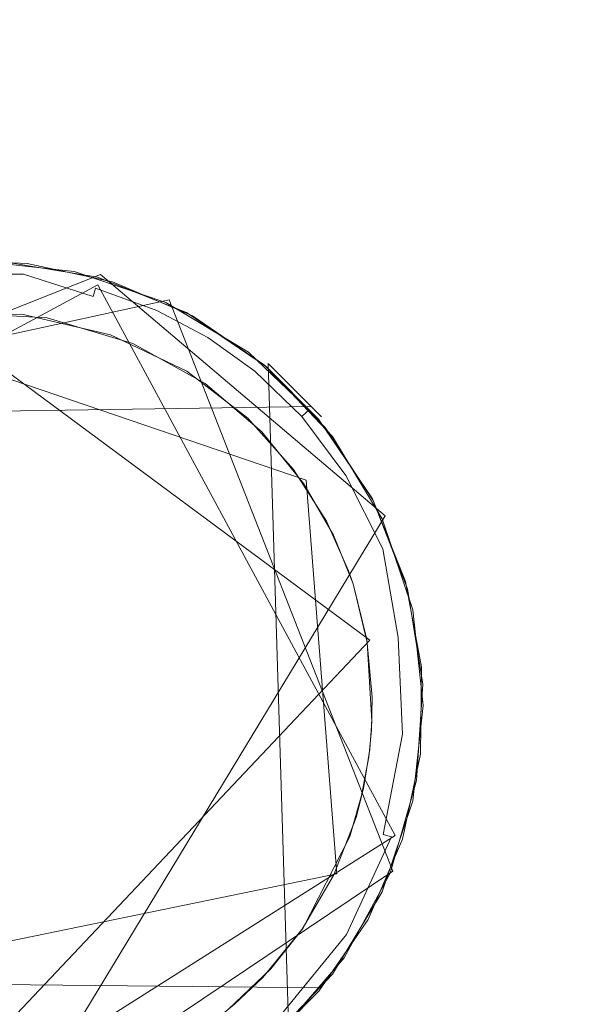
# Model space of a CAD drawing. Extents: x -199 to 199, y -199 to 199.
# Drawn here: x -90 to -88, y -31 to -27 of the extents above; entities that cross this region are included whole.
import ezdxf

# ---------------------------------------------------------------- set-up
doc = ezdxf.new("R2010")
doc.units = 0
doc.header["$LTSCALE"] = 500
doc.header["$MEASUREMENT"] = 0
for name, color, linetype in [('DWXOUTLINES', 7, 'Continuous'), ('KLUDI_GUMA', 7, 'Continuous'), ('KLUDI_ZLOTO', 7, 'Continuous')]:
    doc.layers.add(name, color=color, linetype=linetype)

msp = doc.modelspace()

# ---------------------------------------------------------------- linework, layer by layer
at = {"layer": 'DWXOUTLINES', "color": 0, "lineweight": 15}
for p, q in [((-89.87, -27.66, -55.79), (-91.84, -28.44, -55.79)), ((-88.75, -28.61, -55.79), (-89.87, -27.66, -55.79)), ((-89.88, -27.7, -58.21), (-91.97, -28.83, -58.21)), ((-89.88, -27.7, -58.21), (-88.71, -29.87, -58.21)), ((-89.6, -27.76, -58.09), (-91.67, -28.21, -58.09)), ((-88.72, -30.01, -58.09), (-89.6, -27.76, -58.09)), ((-90.55, -27.81, -58.29), (-88.81, -29.1, -58.29)), ((-89.06, -28.47, -58.29), (-90.82, -27.87, -58.29)), ((-89.13, -30.61, -58.13), (-89.21, -28.01, -58.09)), ((-89, -28.22, -58.09), (-89.21, -28.01, -55.79)), ((-89.04, -28.18, -58.13), (-91.68, -28.22, -58.09)), ((-89.06, -28.47, -58.29), (-88.94, -30.02, -58.29)), ((-88.75, -28.61, -55.79), (-90.25, -31.09, -55.79)), ((-90.5, -30.89, -58.29), (-88.81, -29.1, -58.29)), ((-88.71, -29.87, -58.21), (-90.51, -31.01, -58.25)), ((-88.72, -30.01, -58.09), (-90.34, -31.1, -58.09)), ((-91.36, -30.52, -58.29), (-88.94, -30.02, -58.29)), ((-89, -30.47, -58.09), (-91.71, -30.44, -58.09))]:
    msp.add_line(p, q, dxfattribs=at)
at = {"layer": 'KLUDI_GUMA', "lineweight": 15}
for points, invisible_edges in [([(-90.35, -27.607, -58.1), (-90.169, -27.62, -58.142), (-90.5, -27.618, -58.142), (-90.35, -27.607, -58.1)], 15), ([(-90.158, -27.617, -58.1), (-90.169, -27.62, -58.142), (-90.35, -27.607, -58.1), (-90.158, -27.617, -58.1)], 11), ([(-90.256, -27.609, -55.8), (-89.973, -27.648, -58.1), (-90.35, -27.607, -58.1), (-90.256, -27.609, -55.8)], 13), ([(-90.256, -27.609, -55.8), (-89.882, -27.67, -55.8), (-89.973, -27.648, -58.1), (-90.256, -27.609, -55.8)], 14), ([(-90.169, -27.62, -58.142), (-90.171, -27.635, -58.185), (-90.5, -27.618, -58.142), (-90.169, -27.62, -58.142)], 15), ([(-90.171, -27.635, -58.185), (-90.499, -27.632, -58.185), (-90.5, -27.618, -58.142), (-90.171, -27.635, -58.185)], 15), ([(-90.497, -27.656, -58.224), (-90.499, -27.632, -58.185), (-90.173, -27.659, -58.224), (-90.497, -27.656, -58.224)], 15), ([(-90.173, -27.659, -58.224), (-90.499, -27.632, -58.185), (-90.171, -27.635, -58.185), (-90.173, -27.659, -58.224)], 15), ([(-89.889, -27.714, -58.224), (-90.173, -27.659, -58.224), (-90.171, -27.635, -58.185), (-89.889, -27.714, -58.224)], 15), ([(-90.171, -27.635, -58.185), (-90.169, -27.62, -58.142), (-89.882, -27.69, -58.185), (-90.171, -27.635, -58.185)], 15), ([(-89.889, -27.714, -58.224), (-90.171, -27.635, -58.185), (-89.882, -27.69, -58.185), (-89.889, -27.714, -58.224)], 15), ([(-90.158, -27.617, -58.1), (-89.878, -27.676, -58.142), (-90.169, -27.62, -58.142), (-90.158, -27.617, -58.1)], 15), ([(-89.878, -27.676, -58.142), (-89.882, -27.69, -58.185), (-90.169, -27.62, -58.142), (-89.878, -27.676, -58.142)], 15), ([(-89.823, -27.688, -58.1), (-89.878, -27.676, -58.142), (-90.158, -27.617, -58.1), (-89.823, -27.688, -58.1)], 11), ([(-89.882, -27.67, -55.8), (-89.613, -27.77, -58.1), (-89.973, -27.648, -58.1), (-89.882, -27.67, -55.8)], 13), ([(-90.177, -27.693, -58.258), (-90.497, -27.656, -58.224), (-90.173, -27.659, -58.224), (-90.177, -27.693, -58.258)], 13), ([(-90.494, -27.69, -58.258), (-90.497, -27.656, -58.224), (-90.177, -27.693, -58.258), (-90.494, -27.69, -58.258)], 15), ([(-90.181, -27.733, -58.282), (-90.494, -27.69, -58.258), (-90.177, -27.693, -58.258), (-90.181, -27.733, -58.282)], 15), ([(-90.491, -27.73, -58.282), (-90.494, -27.69, -58.258), (-90.181, -27.733, -58.282), (-90.491, -27.73, -58.282)], 15), ([(-90.177, -27.693, -58.258), (-90.173, -27.659, -58.224), (-89.898, -27.746, -58.258), (-90.177, -27.693, -58.258)], 13), ([(-89.889, -27.714, -58.224), (-89.898, -27.746, -58.258), (-90.173, -27.659, -58.224), (-89.889, -27.714, -58.224)], 15), ([(-89.889, -27.714, -58.224), (-89.882, -27.69, -58.185), (-89.648, -27.801, -58.224), (-89.889, -27.714, -58.224)], 15), ([(-89.882, -27.67, -55.8), (-89.531, -27.81, -55.8), (-89.613, -27.77, -58.1), (-89.882, -27.67, -55.8)], 14), ([(-89.878, -27.676, -58.142), (-89.638, -27.779, -58.185), (-89.882, -27.69, -58.185), (-89.878, -27.676, -58.142)], 15), ([(-89.638, -27.779, -58.185), (-89.648, -27.801, -58.224), (-89.882, -27.69, -58.185), (-89.638, -27.779, -58.185)], 15), ([(-89.823, -27.688, -58.1), (-89.632, -27.766, -58.142), (-89.878, -27.676, -58.142), (-89.823, -27.688, -58.1)], 15), ([(-89.632, -27.766, -58.142), (-89.638, -27.779, -58.185), (-89.878, -27.676, -58.142), (-89.632, -27.766, -58.142)], 15), ([(-89.507, -27.823, -58.1), (-89.632, -27.766, -58.142), (-89.823, -27.688, -58.1), (-89.507, -27.823, -58.1)], 11), ([(-90.185, -27.775, -58.296), (-90.491, -27.73, -58.282), (-90.181, -27.733, -58.282), (-90.185, -27.775, -58.296)], 15), ([(-90.491, -27.73, -58.282), (-90.185, -27.775, -58.296), (-90.487, -27.773, -58.296), (-90.491, -27.73, -58.282)], 15), ([(-90.181, -27.733, -58.282), (-90.177, -27.693, -58.258), (-89.909, -27.785, -58.282), (-90.181, -27.733, -58.282)], 15), ([(-89.909, -27.785, -58.282), (-90.177, -27.693, -58.258), (-89.898, -27.746, -58.258), (-89.909, -27.785, -58.282)], 15), ([(-89.662, -27.832, -58.258), (-89.898, -27.746, -58.258), (-89.889, -27.714, -58.224), (-89.662, -27.832, -58.258)], 13), ([(-89.662, -27.832, -58.258), (-89.889, -27.714, -58.224), (-89.648, -27.801, -58.224), (-89.662, -27.832, -58.258)], 13), ([(-90.185, -27.775, -58.296), (-90.181, -27.733, -58.282), (-89.921, -27.826, -58.296), (-90.185, -27.775, -58.296)], 15), ([(-89.921, -27.826, -58.296), (-90.181, -27.733, -58.282), (-89.909, -27.785, -58.282), (-89.921, -27.826, -58.296)], 15), ([(-89.909, -27.785, -58.282), (-89.898, -27.746, -58.258), (-89.678, -27.869, -58.282), (-89.909, -27.785, -58.282)], 15), ([(-89.662, -27.832, -58.258), (-89.678, -27.869, -58.282), (-89.898, -27.746, -58.258), (-89.662, -27.832, -58.258)], 15), ([(-89.632, -27.766, -58.142), (-89.434, -27.888, -58.185), (-89.638, -27.779, -58.185), (-89.632, -27.766, -58.142)], 15), ([(-89.507, -27.823, -58.1), (-89.427, -27.875, -58.142), (-89.632, -27.766, -58.142), (-89.507, -27.823, -58.1)], 15), ([(-89.427, -27.875, -58.142), (-89.434, -27.888, -58.185), (-89.632, -27.766, -58.142), (-89.427, -27.875, -58.142)], 15), ([(-89.531, -27.81, -55.8), (-89.287, -27.966, -58.1), (-89.613, -27.77, -58.1), (-89.531, -27.81, -55.8)], 13), ([(-90.179, -27.816, -58.3), (-90.556, -27.82, -58.3), (-90.487, -27.773, -58.296), (-90.179, -27.816, -58.3)], 14), ([(-90.179, -27.816, -58.3), (-90.487, -27.773, -58.296), (-90.185, -27.775, -58.296), (-90.179, -27.816, -58.3)], 15), ([(-90.179, -27.816, -58.3), (-90.185, -27.775, -58.296), (-89.921, -27.826, -58.296), (-90.179, -27.816, -58.3)], 15), ([(-89.921, -27.826, -58.296), (-89.909, -27.785, -58.282), (-89.696, -27.908, -58.296), (-89.921, -27.826, -58.296)], 15), ([(-89.696, -27.908, -58.296), (-89.909, -27.785, -58.282), (-89.678, -27.869, -58.282), (-89.696, -27.908, -58.296)], 15), ([(-89.662, -27.832, -58.258), (-89.648, -27.801, -58.224), (-89.465, -27.937, -58.258), (-89.662, -27.832, -58.258)], 15), ([(-89.638, -27.779, -58.185), (-89.447, -27.908, -58.224), (-89.648, -27.801, -58.224), (-89.638, -27.779, -58.185)], 13), ([(-89.447, -27.908, -58.224), (-89.465, -27.937, -58.258), (-89.648, -27.801, -58.224), (-89.447, -27.908, -58.224)], 15), ([(-89.434, -27.888, -58.185), (-89.447, -27.908, -58.224), (-89.638, -27.779, -58.185), (-89.434, -27.888, -58.185)], 15), ([(-90.452, -27.81, -58.3), (-90.079, -27.831, -58.3), (-91.719, -30.084, -58.3), (-90.452, -27.81, -58.3)], 14), ([(-90.079, -27.831, -58.3), (-88.953, -30.027, -58.3), (-91.719, -30.084, -58.3), (-90.079, -27.831, -58.3)], 15), ([(-90.179, -27.816, -58.3), (-89.921, -27.826, -58.296), (-89.83, -27.897, -58.3), (-90.179, -27.816, -58.3)], 11), ([(-90.079, -27.831, -58.3), (-89.742, -27.931, -58.3), (-88.953, -30.027, -58.3), (-90.079, -27.831, -58.3)], 14), ([(-89.83, -27.897, -58.3), (-89.921, -27.826, -58.296), (-89.696, -27.908, -58.296), (-89.83, -27.897, -58.3)], 15), ([(-89.487, -27.971, -58.282), (-89.678, -27.869, -58.282), (-89.662, -27.832, -58.258), (-89.487, -27.971, -58.282)], 15), ([(-89.487, -27.971, -58.282), (-89.662, -27.832, -58.258), (-89.465, -27.937, -58.258), (-89.487, -27.971, -58.282)], 15), ([(-89.531, -27.81, -55.8), (-89.217, -28.023, -55.8), (-89.287, -27.966, -58.1), (-89.531, -27.81, -55.8)], 14), ([(-89.224, -28.017, -58.1), (-89.427, -27.875, -58.142), (-89.507, -27.823, -58.1), (-89.224, -28.017, -58.1)], 11), ([(-89.696, -27.908, -58.296), (-89.678, -27.869, -58.282), (-89.509, -28.007, -58.296), (-89.696, -27.908, -58.296)], 15), ([(-89.487, -27.971, -58.282), (-89.509, -28.007, -58.296), (-89.678, -27.869, -58.282), (-89.487, -27.971, -58.282)], 15), ([(-89.427, -27.875, -58.142), (-89.247, -28.022, -58.185), (-89.434, -27.888, -58.185), (-89.427, -27.875, -58.142)], 15), ([(-89.224, -28.017, -58.1), (-89.238, -28.011, -58.142), (-89.427, -27.875, -58.142), (-89.224, -28.017, -58.1)], 15), ([(-89.238, -28.011, -58.142), (-89.247, -28.022, -58.185), (-89.427, -27.875, -58.142), (-89.238, -28.011, -58.142)], 15), ([(-89.83, -27.897, -58.3), (-89.696, -27.908, -58.296), (-89.53, -28.041, -58.3), (-89.83, -27.897, -58.3)], 11), ([(-89.53, -28.041, -58.3), (-89.696, -27.908, -58.296), (-89.509, -28.007, -58.296), (-89.53, -28.041, -58.3)], 15), ([(-89.447, -27.908, -58.224), (-89.285, -28.067, -58.258), (-89.465, -27.937, -58.258), (-89.447, -27.908, -58.224)], 15), ([(-89.434, -27.888, -58.185), (-89.263, -28.041, -58.224), (-89.447, -27.908, -58.224), (-89.434, -27.888, -58.185)], 13), ([(-89.263, -28.041, -58.224), (-89.285, -28.067, -58.258), (-89.447, -27.908, -58.224), (-89.263, -28.041, -58.224)], 15), ([(-89.247, -28.022, -58.185), (-89.263, -28.041, -58.224), (-89.434, -27.888, -58.185), (-89.247, -28.022, -58.185)], 15), ([(-89.742, -27.931, -58.3), (-89.458, -28.089, -58.3), (-88.953, -30.027, -58.3), (-89.742, -27.931, -58.3)], 14), ([(-89.487, -27.971, -58.282), (-89.465, -27.937, -58.258), (-89.31, -28.098, -58.282), (-89.487, -27.971, -58.282)], 15), ([(-89.285, -28.067, -58.258), (-89.31, -28.098, -58.282), (-89.465, -27.937, -58.258), (-89.285, -28.067, -58.258)], 15), ([(-89.487, -27.971, -58.282), (-89.337, -28.131, -58.296), (-89.509, -28.007, -58.296), (-89.487, -27.971, -58.282)], 15), ([(-89.487, -27.971, -58.282), (-89.31, -28.098, -58.282), (-89.337, -28.131, -58.296), (-89.487, -27.971, -58.282)], 15), ([(-89.217, -28.023, -55.8), (-89.012, -28.229, -58.1), (-89.287, -27.966, -58.1), (-89.217, -28.023, -55.8)], 12), ([(-89.53, -28.041, -58.3), (-89.509, -28.007, -58.296), (-89.337, -28.131, -58.296), (-89.53, -28.041, -58.3)], 15), ([(-89.29, -28.226, -58.3), (-89.53, -28.041, -58.3), (-89.337, -28.131, -58.296), (-89.29, -28.226, -58.3)], 14), ([(-89.263, -28.041, -58.224), (-89.103, -28.242, -58.258), (-89.285, -28.067, -58.258), (-89.263, -28.041, -58.224)], 15), ([(-89.247, -28.022, -58.185), (-89.078, -28.219, -58.224), (-89.263, -28.041, -58.224), (-89.247, -28.022, -58.185)], 13), ([(-89.078, -28.219, -58.224), (-89.103, -28.242, -58.258), (-89.263, -28.041, -58.224), (-89.078, -28.219, -58.224)], 15), ([(-89.238, -28.011, -58.142), (-89.06, -28.203, -58.185), (-89.247, -28.022, -58.185), (-89.238, -28.011, -58.142)], 15), ([(-89.06, -28.203, -58.185), (-89.078, -28.219, -58.224), (-89.247, -28.022, -58.185), (-89.06, -28.203, -58.185)], 14), ([(-89.224, -28.017, -58.1), (-89.049, -28.193, -58.142), (-89.238, -28.011, -58.142), (-89.224, -28.017, -58.1)], 14), ([(-89.06, -28.203, -58.185), (-89.238, -28.011, -58.142), (-89.049, -28.193, -58.142), (-89.06, -28.203, -58.185)], 15), ([(-89.224, -28.017, -58.1), (-88.985, -28.263, -58.1), (-89.049, -28.193, -58.142), (-89.224, -28.017, -58.1)], 14), ([(-89.217, -28.023, -55.8), (-88.957, -28.298, -55.8), (-89.012, -28.229, -58.1), (-89.217, -28.023, -55.8)], 14), ([(-89.285, -28.067, -58.258), (-89.133, -28.268, -58.282), (-89.31, -28.098, -58.282), (-89.285, -28.067, -58.258)], 15), ([(-89.103, -28.242, -58.258), (-89.133, -28.268, -58.282), (-89.285, -28.067, -58.258), (-89.103, -28.242, -58.258)], 15), ([(-89.458, -28.089, -58.3), (-89.235, -28.28, -58.3), (-88.953, -30.027, -58.3), (-89.458, -28.089, -58.3)], 14), ([(-89.31, -28.098, -58.282), (-89.165, -28.297, -58.296), (-89.337, -28.131, -58.296), (-89.31, -28.098, -58.282)], 15), ([(-89.133, -28.268, -58.282), (-89.165, -28.297, -58.296), (-89.31, -28.098, -58.282), (-89.133, -28.268, -58.282)], 15), ([(-89.29, -28.226, -58.3), (-89.337, -28.131, -58.296), (-89.165, -28.297, -58.296), (-89.29, -28.226, -58.3)], 15), ([(-89.06, -28.203, -58.185), (-89.049, -28.193, -58.142), (-88.883, -28.437, -58.185), (-89.06, -28.203, -58.185)], 14), ([(-88.985, -28.263, -58.1), (-88.871, -28.43, -58.142), (-89.049, -28.193, -58.142), (-88.985, -28.263, -58.1)], 15), ([(-88.871, -28.43, -58.142), (-88.883, -28.437, -58.185), (-89.049, -28.193, -58.142), (-88.871, -28.43, -58.142)], 15), ([(-89.11, -28.428, -58.3), (-89.29, -28.226, -58.3), (-89.165, -28.297, -58.296), (-89.11, -28.428, -58.3)], 14), ([(-89.078, -28.219, -58.224), (-88.933, -28.468, -58.258), (-89.103, -28.242, -58.258), (-89.078, -28.219, -58.224)], 15), ([(-89.06, -28.203, -58.185), (-88.904, -28.451, -58.224), (-89.078, -28.219, -58.224), (-89.06, -28.203, -58.185)], 13), ([(-88.904, -28.451, -58.224), (-88.933, -28.468, -58.258), (-89.078, -28.219, -58.224), (-88.904, -28.451, -58.224)], 15), ([(-88.904, -28.451, -58.224), (-89.06, -28.203, -58.185), (-88.883, -28.437, -58.185), (-88.904, -28.451, -58.224)], 15), ([(-88.957, -28.298, -55.8), (-88.8, -28.544, -58.1), (-89.012, -28.229, -58.1), (-88.957, -28.298, -55.8)], 13), ([(-89.133, -28.268, -58.282), (-89.003, -28.512, -58.296), (-89.165, -28.297, -58.296), (-89.133, -28.268, -58.282)], 15), ([(-89.103, -28.242, -58.258), (-88.967, -28.49, -58.282), (-89.133, -28.268, -58.282), (-89.103, -28.242, -58.258)], 15), ([(-88.967, -28.49, -58.282), (-89.003, -28.512, -58.296), (-89.133, -28.268, -58.282), (-88.967, -28.49, -58.282)], 15), ([(-88.933, -28.468, -58.258), (-88.967, -28.49, -58.282), (-89.103, -28.242, -58.258), (-88.933, -28.468, -58.258)], 15), ([(-88.985, -28.263, -58.1), (-88.797, -28.55, -58.1), (-88.871, -28.43, -58.142), (-88.985, -28.263, -58.1)], 14), ([(-89.235, -28.28, -58.3), (-89.069, -28.484, -58.3), (-88.953, -30.027, -58.3), (-89.235, -28.28, -58.3)], 14), ([(-89.11, -28.428, -58.3), (-89.165, -28.297, -58.296), (-89.003, -28.512, -58.296), (-89.11, -28.428, -58.3)], 15), ([(-88.957, -28.298, -55.8), (-88.762, -28.622, -55.8), (-88.8, -28.544, -58.1), (-88.957, -28.298, -55.8)], 14), ([(-88.98, -28.632, -58.3), (-89.11, -28.428, -58.3), (-89.003, -28.512, -58.296), (-88.98, -28.632, -58.3)], 14), ([(-88.933, -28.468, -58.258), (-88.828, -28.767, -58.282), (-88.967, -28.49, -58.282), (-88.933, -28.468, -58.258)], 15), ([(-88.904, -28.451, -58.224), (-88.791, -28.752, -58.258), (-88.933, -28.468, -58.258), (-88.904, -28.451, -58.224)], 15), ([(-88.791, -28.752, -58.258), (-88.828, -28.767, -58.282), (-88.933, -28.468, -58.258), (-88.791, -28.752, -58.258)], 15), ([(-88.904, -28.451, -58.224), (-88.883, -28.437, -58.185), (-88.759, -28.74, -58.224), (-88.904, -28.451, -58.224)], 15), ([(-88.791, -28.752, -58.258), (-88.904, -28.451, -58.224), (-88.759, -28.74, -58.224), (-88.791, -28.752, -58.258)], 13), ([(-88.871, -28.43, -58.142), (-88.736, -28.731, -58.185), (-88.883, -28.437, -58.185), (-88.871, -28.43, -58.142)], 15), ([(-88.759, -28.74, -58.224), (-88.883, -28.437, -58.185), (-88.736, -28.731, -58.185), (-88.759, -28.74, -58.224)], 15), ([(-88.797, -28.55, -58.1), (-88.723, -28.726, -58.142), (-88.871, -28.43, -58.142), (-88.797, -28.55, -58.1)], 15), ([(-88.723, -28.726, -58.142), (-88.736, -28.731, -58.185), (-88.871, -28.43, -58.142), (-88.723, -28.726, -58.142)], 15), ([(-89.069, -28.484, -58.3), (-88.953, -28.686, -58.3), (-88.953, -30.027, -58.3), (-89.069, -28.484, -58.3)], 14), ([(-88.967, -28.49, -58.282), (-88.868, -28.782, -58.296), (-89.003, -28.512, -58.296), (-88.967, -28.49, -58.282)], 15), ([(-88.828, -28.767, -58.282), (-88.868, -28.782, -58.296), (-88.967, -28.49, -58.282), (-88.828, -28.767, -58.282)], 15), ([(-88.98, -28.632, -58.3), (-89.003, -28.512, -58.296), (-88.868, -28.782, -58.296), (-88.98, -28.632, -58.3)], 15), ([(-88.762, -28.622, -55.8), (-88.662, -28.898, -58.1), (-88.8, -28.544, -58.1), (-88.762, -28.622, -55.8)], 13), ([(-88.797, -28.55, -58.1), (-88.67, -28.869, -58.1), (-88.723, -28.726, -58.142), (-88.797, -28.55, -58.1)], 14), ([(-88.762, -28.622, -55.8), (-88.641, -28.98, -55.8), (-88.662, -28.898, -58.1), (-88.762, -28.622, -55.8)], 14), ([(-88.894, -28.827, -58.3), (-88.98, -28.632, -58.3), (-88.868, -28.782, -58.296), (-88.894, -28.827, -58.3)], 14), ([(-88.953, -30.027, -58.3), (-88.953, -28.686, -58.3), (-88.876, -28.878, -58.3), (-88.953, -30.027, -58.3)], 13), ([(-88.666, -29.085, -58.224), (-88.759, -28.74, -58.224), (-88.736, -28.731, -58.185), (-88.666, -29.085, -58.224)], 15), ([(-88.723, -28.726, -58.142), (-88.641, -29.081, -58.185), (-88.736, -28.731, -58.185), (-88.723, -28.726, -58.142)], 15), ([(-88.666, -29.085, -58.224), (-88.736, -28.731, -58.185), (-88.641, -29.081, -58.185), (-88.666, -29.085, -58.224)], 15), ([(-88.67, -28.869, -58.1), (-88.627, -29.078, -58.142), (-88.723, -28.726, -58.142), (-88.67, -28.869, -58.1)], 15), ([(-88.641, -29.081, -58.185), (-88.723, -28.726, -58.142), (-88.627, -29.078, -58.142), (-88.641, -29.081, -58.185)], 15), ([(-88.868, -28.782, -58.296), (-88.828, -28.767, -58.282), (-88.781, -29.103, -58.296), (-88.868, -28.782, -58.296)], 15), ([(-88.791, -28.752, -58.258), (-88.738, -29.096, -58.282), (-88.828, -28.767, -58.282), (-88.791, -28.752, -58.258)], 15), ([(-88.828, -28.767, -58.282), (-88.738, -29.096, -58.282), (-88.781, -29.103, -58.296), (-88.828, -28.767, -58.282)], 15), ([(-88.791, -28.752, -58.258), (-88.759, -28.74, -58.224), (-88.699, -29.09, -58.258), (-88.791, -28.752, -58.258)], 13), ([(-88.738, -29.096, -58.282), (-88.791, -28.752, -58.258), (-88.699, -29.09, -58.258), (-88.738, -29.096, -58.282)], 15), ([(-88.666, -29.085, -58.224), (-88.699, -29.09, -58.258), (-88.759, -28.74, -58.224), (-88.666, -29.085, -58.224)], 15), ([(-88.894, -28.827, -58.3), (-88.868, -28.782, -58.296), (-88.876, -28.878, -58.3), (-88.894, -28.827, -58.3)], 11), ([(-88.876, -28.878, -58.3), (-88.868, -28.782, -58.296), (-88.781, -29.103, -58.296), (-88.876, -28.878, -58.3)], 15), ([(-88.803, -29.454, -58.3), (-88.953, -30.027, -58.3), (-88.876, -28.878, -58.3), (-88.803, -29.454, -58.3)], 15), ([(-88.822, -29.097, -58.3), (-88.801, -29.324, -58.3), (-88.876, -28.878, -58.3), (-88.822, -29.097, -58.3)], 10), ([(-88.801, -29.324, -58.3), (-88.803, -29.454, -58.3), (-88.876, -28.878, -58.3), (-88.801, -29.324, -58.3)], 14), ([(-88.82, -29.109, -58.3), (-88.876, -28.878, -58.3), (-88.781, -29.103, -58.296), (-88.82, -29.109, -58.3)], 14), ([(-88.67, -28.869, -58.1), (-88.607, -29.206, -58.1), (-88.627, -29.078, -58.142), (-88.67, -28.869, -58.1)], 14), ([(-88.641, -28.98, -55.8), (-88.602, -29.273, -58.1), (-88.662, -28.898, -58.1), (-88.641, -28.98, -55.8)], 13), ([(-88.641, -28.98, -55.8), (-88.6, -29.357, -55.8), (-88.602, -29.273, -58.1), (-88.641, -28.98, -55.8)], 14), ([(-88.666, -29.085, -58.224), (-88.681, -29.47, -58.258), (-88.699, -29.09, -58.258), (-88.666, -29.085, -58.224)], 13), ([(-88.666, -29.085, -58.224), (-88.648, -29.472, -58.224), (-88.681, -29.47, -58.258), (-88.666, -29.085, -58.224)], 15), ([(-88.666, -29.085, -58.224), (-88.641, -29.081, -58.185), (-88.648, -29.472, -58.224), (-88.666, -29.085, -58.224)], 15), ([(-88.648, -29.472, -58.224), (-88.641, -29.081, -58.185), (-88.623, -29.473, -58.185), (-88.648, -29.472, -58.224)], 15), ([(-88.641, -29.081, -58.185), (-88.627, -29.078, -58.142), (-88.623, -29.473, -58.185), (-88.641, -29.081, -58.185)], 15), ([(-88.607, -29.206, -58.1), (-88.609, -29.474, -58.142), (-88.627, -29.078, -58.142), (-88.607, -29.206, -58.1)], 15), ([(-88.623, -29.473, -58.185), (-88.627, -29.078, -58.142), (-88.609, -29.474, -58.142), (-88.623, -29.473, -58.185)], 15), ([(-88.802, -29.419, -58.3), (-88.82, -29.109, -58.3), (-88.781, -29.103, -58.296), (-88.802, -29.419, -58.3)], 14), ([(-88.764, -29.464, -58.296), (-88.802, -29.419, -58.3), (-88.781, -29.103, -58.296), (-88.764, -29.464, -58.296)], 15), ([(-88.738, -29.096, -58.282), (-88.764, -29.464, -58.296), (-88.781, -29.103, -58.296), (-88.738, -29.096, -58.282)], 15), ([(-88.764, -29.464, -58.296), (-88.738, -29.096, -58.282), (-88.721, -29.467, -58.282), (-88.764, -29.464, -58.296)], 15), ([(-88.738, -29.096, -58.282), (-88.699, -29.09, -58.258), (-88.721, -29.467, -58.282), (-88.738, -29.096, -58.282)], 15), ([(-88.681, -29.47, -58.258), (-88.721, -29.467, -58.282), (-88.699, -29.09, -58.258), (-88.681, -29.47, -58.258)], 15), ([(-88.607, -29.206, -58.1), (-88.611, -29.549, -58.1), (-88.609, -29.474, -58.142), (-88.607, -29.206, -58.1)], 14), ([(-88.6, -29.357, -55.8), (-88.626, -29.653, -58.1), (-88.602, -29.273, -58.1), (-88.6, -29.357, -55.8)], 13), ([(-88.6, -29.357, -55.8), (-88.641, -29.733, -55.8), (-88.626, -29.653, -58.1), (-88.6, -29.357, -55.8)], 14), ([(-88.81, -29.529, -58.3), (-88.802, -29.419, -58.3), (-88.764, -29.464, -58.296), (-88.81, -29.529, -58.3)], 14), ([(-88.814, -29.56, -58.3), (-88.953, -30.027, -58.3), (-88.803, -29.454, -58.3), (-88.814, -29.56, -58.3)], 11), ([(-88.835, -29.684, -58.3), (-88.764, -29.464, -58.296), (-88.836, -29.84, -58.296), (-88.835, -29.684, -58.3)], 15), ([(-88.764, -29.464, -58.296), (-88.721, -29.467, -58.282), (-88.836, -29.84, -58.296), (-88.764, -29.464, -58.296)], 15), ([(-88.795, -29.853, -58.282), (-88.836, -29.84, -58.296), (-88.721, -29.467, -58.282), (-88.795, -29.853, -58.282)], 15), ([(-88.81, -29.529, -58.3), (-88.764, -29.464, -58.296), (-88.835, -29.684, -58.3), (-88.81, -29.529, -58.3)], 11), ([(-88.681, -29.47, -58.258), (-88.795, -29.853, -58.282), (-88.721, -29.467, -58.282), (-88.681, -29.47, -58.258)], 15), ([(-88.681, -29.47, -58.258), (-88.757, -29.865, -58.258), (-88.795, -29.853, -58.282), (-88.681, -29.47, -58.258)], 14), ([(-88.681, -29.47, -58.258), (-88.648, -29.472, -58.224), (-88.757, -29.865, -58.258), (-88.681, -29.47, -58.258)], 15), ([(-88.757, -29.865, -58.258), (-88.648, -29.472, -58.224), (-88.725, -29.875, -58.224), (-88.757, -29.865, -58.258)], 15), ([(-88.648, -29.472, -58.224), (-88.623, -29.473, -58.185), (-88.725, -29.875, -58.224), (-88.648, -29.472, -58.224)], 15), ([(-88.725, -29.875, -58.224), (-88.623, -29.473, -58.185), (-88.701, -29.883, -58.185), (-88.725, -29.875, -58.224)], 15), ([(-88.623, -29.473, -58.185), (-88.609, -29.474, -58.142), (-88.701, -29.883, -58.185), (-88.623, -29.473, -58.185)], 15), ([(-88.701, -29.883, -58.185), (-88.609, -29.474, -58.142), (-88.687, -29.887, -58.142), (-88.701, -29.883, -58.185)], 15), ([(-88.609, -29.474, -58.142), (-88.611, -29.549, -58.1), (-88.687, -29.887, -58.142), (-88.609, -29.474, -58.142)], 15), ([(-88.611, -29.549, -58.1), (-88.682, -29.884, -58.1), (-88.687, -29.887, -58.142), (-88.611, -29.549, -58.1)], 14), ([(-88.814, -29.56, -58.3), (-88.864, -29.799, -58.3), (-88.953, -30.027, -58.3), (-88.814, -29.56, -58.3)], 13), ([(-88.845, -29.727, -58.3), (-88.864, -29.799, -58.3), (-88.814, -29.56, -58.3), (-88.845, -29.727, -58.3)], 10), ([(-88.641, -29.733, -55.8), (-88.73, -30.018, -58.1), (-88.626, -29.653, -58.1), (-88.641, -29.733, -55.8)], 13), ([(-88.835, -29.684, -58.3), (-88.836, -29.84, -58.296), (-88.889, -29.873, -58.3), (-88.835, -29.684, -58.3)], 11), ([(-88.641, -29.733, -55.8), (-88.762, -30.091, -55.8), (-88.73, -30.018, -58.1), (-88.641, -29.733, -55.8)], 14), ([(-88.889, -29.873, -58.3), (-88.836, -29.84, -58.296), (-89.001, -30.198, -58.296), (-88.889, -29.873, -58.3)], 15), ([(-88.836, -29.84, -58.296), (-88.795, -29.853, -58.282), (-89.001, -30.198, -58.296), (-88.836, -29.84, -58.296)], 15), ([(-88.795, -29.853, -58.282), (-88.965, -30.22, -58.282), (-89.001, -30.198, -58.296), (-88.795, -29.853, -58.282)], 15), ([(-88.757, -29.865, -58.258), (-88.965, -30.22, -58.282), (-88.795, -29.853, -58.282), (-88.757, -29.865, -58.258)], 15), ([(-89.074, -30.236, -58.3), (-88.889, -29.873, -58.3), (-89.001, -30.198, -58.296), (-89.074, -30.236, -58.3)], 14), ([(-88.965, -30.22, -58.282), (-88.757, -29.865, -58.258), (-88.931, -30.242, -58.258), (-88.965, -30.22, -58.282)], 15), ([(-88.757, -29.865, -58.258), (-88.725, -29.875, -58.224), (-88.931, -30.242, -58.258), (-88.757, -29.865, -58.258)], 14), ([(-88.931, -30.242, -58.258), (-88.725, -29.875, -58.224), (-88.902, -30.26, -58.224), (-88.931, -30.242, -58.258)], 13), ([(-88.725, -29.875, -58.224), (-88.701, -29.883, -58.185), (-88.902, -30.26, -58.224), (-88.725, -29.875, -58.224)], 15), ([(-88.902, -30.26, -58.224), (-88.701, -29.883, -58.185), (-88.881, -30.273, -58.185), (-88.902, -30.26, -58.224)], 15), ([(-88.881, -30.273, -58.185), (-88.701, -29.883, -58.185), (-88.687, -29.887, -58.142), (-88.881, -30.273, -58.185)], 15), ([(-88.869, -30.28, -58.142), (-88.881, -30.273, -58.185), (-88.687, -29.887, -58.142), (-88.869, -30.28, -58.142)], 15), ([(-88.817, -30.2, -58.1), (-88.869, -30.28, -58.142), (-88.687, -29.887, -58.142), (-88.817, -30.2, -58.1)], 15), ([(-88.682, -29.884, -58.1), (-88.817, -30.2, -58.1), (-88.687, -29.887, -58.142), (-88.682, -29.884, -58.1)], 14), ([(-88.762, -30.091, -55.8), (-88.911, -30.352, -58.1), (-88.73, -30.018, -58.1), (-88.762, -30.091, -55.8)], 13), ([(-88.953, -30.027, -58.3), (-89.411, -30.59, -58.3), (-91.719, -30.084, -58.3), (-88.953, -30.027, -58.3)], 15), ([(-88.953, -30.027, -58.3), (-89.343, -30.534, -58.3), (-89.411, -30.59, -58.3), (-88.953, -30.027, -58.3)], 13), ([(-88.953, -30.027, -58.3), (-89.076, -30.239, -58.3), (-89.343, -30.534, -58.3), (-88.953, -30.027, -58.3)], 14), ([(-89.411, -30.59, -58.3), (-90.585, -30.889, -58.3), (-91.719, -30.084, -58.3), (-89.411, -30.59, -58.3)], 15), ([(-88.762, -30.091, -55.8), (-88.957, -30.416, -55.8), (-88.911, -30.352, -58.1), (-88.762, -30.091, -55.8)], 14), ([(-88.965, -30.22, -58.282), (-89.25, -30.504, -58.296), (-89.001, -30.198, -58.296), (-88.965, -30.22, -58.282)], 15), ([(-89.25, -30.504, -58.296), (-89.2, -30.395, -58.3), (-89.001, -30.198, -58.296), (-89.25, -30.504, -58.296)], 15), ([(-89.2, -30.395, -58.3), (-89.074, -30.236, -58.3), (-89.001, -30.198, -58.296), (-89.2, -30.395, -58.3)], 14), ([(-89.011, -30.483, -58.1), (-88.869, -30.28, -58.142), (-88.817, -30.2, -58.1), (-89.011, -30.483, -58.1)], 11), ([(-89.076, -30.239, -58.3), (-89.231, -30.429, -58.3), (-89.343, -30.534, -58.3), (-89.076, -30.239, -58.3)], 12), ([(-89.25, -30.504, -58.296), (-88.965, -30.22, -58.282), (-89.22, -30.535, -58.282), (-89.25, -30.504, -58.296)], 15), ([(-88.965, -30.22, -58.282), (-88.931, -30.242, -58.258), (-89.22, -30.535, -58.282), (-88.965, -30.22, -58.282)], 15), ([(-89.22, -30.535, -58.282), (-88.931, -30.242, -58.258), (-89.192, -30.564, -58.258), (-89.22, -30.535, -58.282)], 15), ([(-88.931, -30.242, -58.258), (-88.902, -30.26, -58.224), (-89.192, -30.564, -58.258), (-88.931, -30.242, -58.258)], 15), ([(-89.192, -30.564, -58.258), (-88.902, -30.26, -58.224), (-89.169, -30.588, -58.224), (-89.192, -30.564, -58.258)], 13), ([(-88.902, -30.26, -58.224), (-88.881, -30.273, -58.185), (-89.169, -30.588, -58.224), (-88.902, -30.26, -58.224)], 15), ([(-89.169, -30.588, -58.224), (-88.881, -30.273, -58.185), (-89.152, -30.606, -58.185), (-89.169, -30.588, -58.224)], 15), ([(-88.881, -30.273, -58.185), (-88.869, -30.28, -58.142), (-89.152, -30.606, -58.185), (-88.881, -30.273, -58.185)], 15), ([(-89.142, -30.616, -58.142), (-89.152, -30.606, -58.185), (-88.869, -30.28, -58.142), (-89.142, -30.616, -58.142)], 14), ([(-89.011, -30.483, -58.1), (-89.142, -30.616, -58.142), (-88.869, -30.28, -58.142), (-89.011, -30.483, -58.1)], 14), ([(-88.957, -30.416, -55.8), (-89.16, -30.639, -58.1), (-88.911, -30.352, -58.1), (-88.957, -30.416, -55.8)], 13), ([(-89.2, -30.395, -58.3), (-89.25, -30.504, -58.296), (-89.367, -30.555, -58.3), (-89.2, -30.395, -58.3)], 11), ([(-88.957, -30.416, -55.8), (-89.217, -30.69, -55.8), (-89.16, -30.639, -58.1), (-88.957, -30.416, -55.8)], 12), ([(-89.256, -30.722, -58.1), (-89.142, -30.616, -58.142), (-89.011, -30.483, -58.1), (-89.256, -30.722, -58.1)], 11), ([(-89.367, -30.555, -58.3), (-89.25, -30.504, -58.296), (-89.556, -30.734, -58.296), (-89.367, -30.555, -58.3)], 15), ([(-89.25, -30.504, -58.296), (-89.22, -30.535, -58.282), (-89.556, -30.734, -58.296), (-89.25, -30.504, -58.296)], 15)]:
    msp.add_3dface(points, dxfattribs=dict(at, invisible_edges=invisible_edges))
at = {"layer": 'KLUDI_ZLOTO', "lineweight": 15, "invisible_edges": 15}
for points in [[(0, 0, -55.8), (-112.947, -50.287, -55.8), (-141.36, -45.931, -55.8), (-120.934, -25.705, -55.8)], [(0, 0, -47.8), (-120.934, -25.705, -47.8), (-141.36, -45.93, -47.8), (-112.947, -50.287, -47.8)], [(0, 0, -55.8), (-100.024, -72.671, -55.8), (-128.721, -74.317, -55.8), (-112.947, -50.287, -55.8)], [(0, 0, -47.8), (-112.947, -50.287, -47.8), (-128.721, -74.317, -47.8), (-100.024, -72.671, -47.8)], [(0, 0, -55.8), (-82.729, -91.88, -55.8), (-110.457, -99.456, -55.8), (-100.024, -72.671, -55.8)], [(0, 0, -47.8), (-100.024, -72.671, -47.8), (-110.457, -99.456, -47.8), (-82.729, -91.88, -47.8)]]:
    msp.add_3dface(points, dxfattribs=at)

doc.saveas('drawing.dxf')
